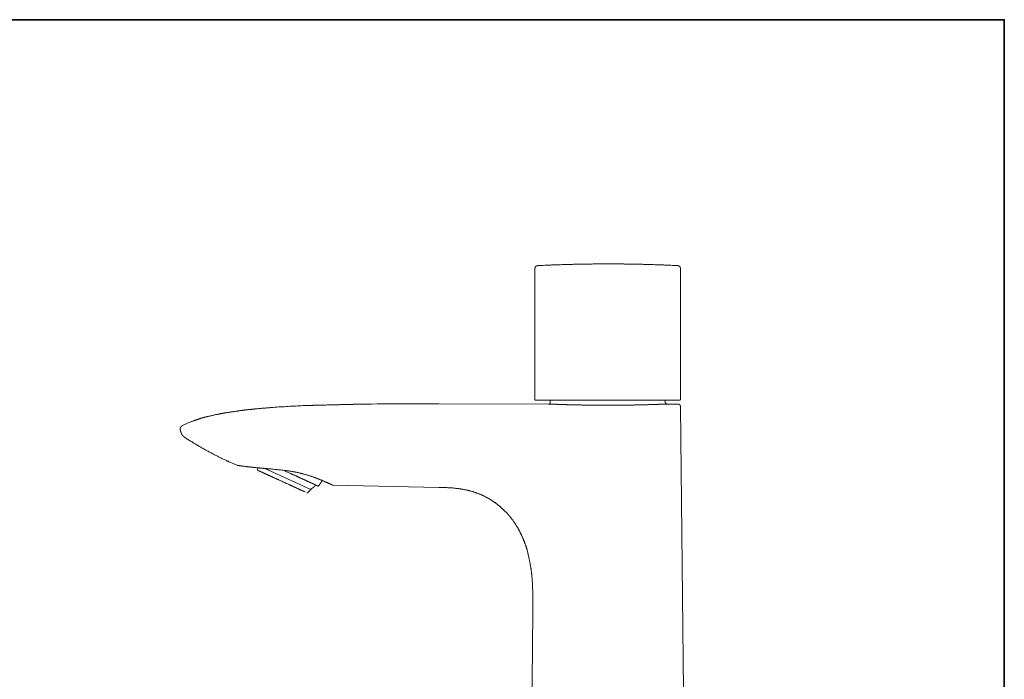
# Model space of a CAD drawing. Units: inches. Extents: x 6.9 to 89.9, y 222 to 281.2.
# Drawn here: x 48 to 89.9, y 250 to 278.1 of the extents above; entities that cross this region are included whole.
import ezdxf

# ---------------------------------------------------------------- set-up
doc = ezdxf.new("R2010")
doc.units = ezdxf.units.IN
doc.header["$MEASUREMENT"] = 0
doc.layers.add('图层 1', color=7, linetype='Continuous')

msp = doc.modelspace()

# ---------------------------------------------------------------- linework, layer by layer
at = {"layer": '图层 1', "lineweight": 35}
msp.add_lwpolyline([(89.916, 224.459), (7.086, 224.459), (7.086, 278.111), (89.916, 278.111), (89.916, 224.459)], dxfattribs=at)
at = {"layer": '图层 1', "lineweight": 9}
for points in [[(70.071, 267.645), (70.066, 267.645), (70.062, 267.645), (70.062, 267.641), (70.057, 267.641), (70.052, 267.641), (70.047, 267.641), (70.042, 267.641), (70.037, 267.641), (70.037, 267.636), (70.032, 267.636), (70.027, 267.636), (70.023, 267.636), (70.023, 267.631), (70.018, 267.631), (70.013, 267.631), (70.013, 267.626), (70.008, 267.626), (70.008, 267.621), (70.003, 267.621), (69.998, 267.621), (69.998, 267.616), (69.993, 267.616), (69.993, 267.611), (69.988, 267.611), (69.988, 267.606), (69.984, 267.606), (69.984, 267.602), (69.979, 267.602), (69.979, 267.597), (69.974, 267.597), (69.974, 267.592), (69.969, 267.587), (69.969, 267.582), (69.964, 267.582), (69.964, 267.577), (69.964, 267.572), (69.959, 267.567), (69.959, 267.562), (69.959, 267.558), (69.955, 267.558), (69.955, 267.553), (69.955, 267.548), (69.955, 267.543), (69.955, 267.538), (69.95, 267.538), (69.95, 267.533), (69.95, 267.529), (69.95, 267.524), (69.95, 267.519), (69.95, 267.514)], [(71.254, 267.694), (71.103, 267.689), (71.03, 267.684), (70.957, 267.684), (70.884, 267.679), (70.845, 267.679), (70.811, 267.679), (70.772, 267.674), (70.738, 267.674), (70.699, 267.674), (70.66, 267.674), (70.626, 267.67), (70.587, 267.67), (70.553, 267.67), (70.514, 267.665), (70.475, 267.665), (70.441, 267.665), (70.402, 267.66), (70.368, 267.66), (70.295, 267.655), (70.217, 267.65), (70.071, 267.645)], [(73.088, 267.719), (73.044, 267.719), (73.005, 267.719), (72.961, 267.719), (72.922, 267.719), (72.878, 267.719), (72.835, 267.719), (72.796, 267.719), (72.752, 267.719), (72.713, 267.719), (72.669, 267.719), (72.63, 267.719), (72.587, 267.719), (72.543, 267.719), (72.504, 267.719), (72.46, 267.719), (72.421, 267.719), (72.377, 267.713), (72.338, 267.713), (72.295, 267.713), (72.251, 267.713), (72.212, 267.713), (72.168, 267.713), (72.129, 267.713), (72.085, 267.713), (72.047, 267.713), (72.003, 267.709), (71.959, 267.709), (71.92, 267.709), (71.876, 267.709), (71.837, 267.709), (71.794, 267.709), (71.755, 267.704), (71.711, 267.704), (71.667, 267.704), (71.628, 267.704), (71.584, 267.704), (71.545, 267.699), (71.502, 267.699), (71.463, 267.699), (71.419, 267.699), (71.375, 267.694), (71.336, 267.694), (71.292, 267.694), (71.254, 267.694)], [(74.839, 267.694), (74.8, 267.694), (74.761, 267.694), (74.722, 267.694), (74.684, 267.699), (74.639, 267.699), (74.601, 267.699), (74.562, 267.699), (74.523, 267.704), (74.484, 267.704), (74.44, 267.704), (74.401, 267.704), (74.362, 267.704), (74.323, 267.709), (74.284, 267.709), (74.241, 267.709), (74.202, 267.709), (74.163, 267.709), (74.124, 267.709), (74.085, 267.709), (74.041, 267.713), (74.002, 267.713), (73.963, 267.713), (73.924, 267.713), (73.886, 267.713), (73.842, 267.713), (73.803, 267.713), (73.764, 267.713), (73.725, 267.719), (73.686, 267.719), (73.647, 267.719), (73.603, 267.719), (73.565, 267.719), (73.526, 267.719), (73.487, 267.719), (73.448, 267.719), (73.404, 267.719), (73.365, 267.719), (73.326, 267.719), (73.287, 267.719), (73.248, 267.719), (73.204, 267.719), (73.165, 267.719), (73.127, 267.719), (73.088, 267.719)], [(74.839, 267.694), (74.99, 267.689), (75.063, 267.684), (75.136, 267.684), (75.209, 267.679), (75.248, 267.679), (75.282, 267.679), (75.321, 267.674), (75.36, 267.674), (75.394, 267.674), (75.433, 267.674), (75.467, 267.67), (75.506, 267.67), (75.54, 267.67), (75.579, 267.665), (75.617, 267.665), (75.652, 267.665), (75.69, 267.66), (75.725, 267.66), (75.803, 267.655), (75.875, 267.65), (76.021, 267.645)], [(76.148, 267.514), (76.143, 267.519), (76.143, 267.524), (76.143, 267.529), (76.143, 267.533), (76.143, 267.538), (76.138, 267.538), (76.138, 267.543), (76.138, 267.548), (76.138, 267.553), (76.138, 267.558), (76.133, 267.558), (76.133, 267.562), (76.133, 267.567), (76.133, 267.572), (76.128, 267.572), (76.128, 267.577), (76.128, 267.582), (76.123, 267.582), (76.123, 267.587), (76.123, 267.592), (76.119, 267.592), (76.119, 267.597), (76.114, 267.597), (76.114, 267.602), (76.109, 267.602), (76.109, 267.606), (76.104, 267.606), (76.104, 267.611), (76.099, 267.611), (76.099, 267.616), (76.094, 267.616), (76.094, 267.621), (76.09, 267.621), (76.084, 267.626), (76.08, 267.626), (76.08, 267.631), (76.075, 267.631), (76.07, 267.631), (76.07, 267.636), (76.065, 267.636), (76.06, 267.636), (76.055, 267.636), (76.055, 267.641), (76.05, 267.641), (76.045, 267.641), (76.041, 267.641), (76.036, 267.641), (76.031, 267.645), (76.026, 267.645), (76.021, 267.645)], [(69.95, 267.514), (69.95, 261.956)], [(76.148, 261.956), (76.148, 267.514)], [(69.95, 261.956), (69.95, 261.951), (69.95, 261.946), (69.95, 261.941), (69.95, 261.936), (69.955, 261.936), (69.955, 261.932), (69.959, 261.932), (69.959, 261.926), (69.964, 261.926), (69.969, 261.926), (69.969, 261.922), (69.974, 261.922), (69.979, 261.922)], [(76.114, 261.922), (76.109, 261.922), (76.104, 261.922), (76.099, 261.922), (76.094, 261.922), (76.09, 261.922), (76.084, 261.922), (76.08, 261.922), (76.075, 261.922), (76.07, 261.922), (76.06, 261.922), (76.055, 261.922), (76.045, 261.922), (76.041, 261.922), (76.031, 261.922), (76.021, 261.922), (76.012, 261.922), (76.002, 261.922), (75.992, 261.922), (75.982, 261.922), (75.968, 261.922), (75.958, 261.922), (75.948, 261.922), (75.934, 261.922), (75.919, 261.922), (75.91, 261.922), (75.895, 261.922), (75.88, 261.922), (75.866, 261.922), (75.851, 261.922), (75.837, 261.922), (75.817, 261.922), (75.803, 261.922), (75.788, 261.922), (75.768, 261.922), (75.754, 261.922), (75.734, 261.922), (75.715, 261.922), (75.695, 261.922), (75.676, 261.922), (75.657, 261.922), (75.637, 261.922), (75.617, 261.922), (75.598, 261.922), (75.579, 261.922), (75.554, 261.922), (75.535, 261.922), (75.51, 261.922), (75.486, 261.922), (75.467, 261.922), (75.442, 261.922), (75.418, 261.922), (75.394, 261.922), (75.369, 261.922), (75.345, 261.922), (75.321, 261.922), (75.297, 261.922), (75.267, 261.922), (75.243, 261.922), (75.218, 261.922), (75.189, 261.922), (75.165, 261.922), (75.136, 261.922), (75.107, 261.922), (75.077, 261.922), (75.053, 261.922), (75.024, 261.922), (74.995, 261.922), (74.966, 261.922), (74.936, 261.922), (74.902, 261.922), (74.873, 261.922), (74.844, 261.922), (74.815, 261.922), (74.781, 261.922), (74.752, 261.922), (74.717, 261.922), (74.688, 261.922), (74.654, 261.922), (74.625, 261.922), (74.591, 261.922), (74.557, 261.922), (74.528, 261.922), (74.494, 261.922), (74.46, 261.922), (74.426, 261.922), (74.391, 261.922), (74.358, 261.922), (74.323, 261.922), (74.289, 261.922), (74.255, 261.922), (74.221, 261.922), (74.187, 261.922), (74.153, 261.922), (74.114, 261.922), (74.08, 261.922), (74.046, 261.922), (74.007, 261.922), (73.973, 261.922), (73.939, 261.922), (73.9, 261.922), (73.866, 261.922), (73.793, 261.922), (73.72, 261.922), (73.647, 261.922), (73.569, 261.922), (73.496, 261.922), (73.423, 261.922), (73.345, 261.922), (73.273, 261.922), (73.2, 261.922), (73.049, 261.922), (72.898, 261.922), (72.82, 261.922), (72.747, 261.922), (72.669, 261.922), (72.596, 261.922), (72.523, 261.922), (72.45, 261.922), (72.372, 261.922), (72.299, 261.922), (72.226, 261.922), (72.192, 261.922), (72.159, 261.922), (72.119, 261.922), (72.085, 261.922), (72.047, 261.922), (72.012, 261.922), (71.979, 261.922), (71.944, 261.922), (71.905, 261.922), (71.871, 261.922), (71.837, 261.922), (71.803, 261.922), (71.769, 261.922), (71.735, 261.922), (71.701, 261.922), (71.667, 261.922), (71.633, 261.922), (71.599, 261.922), (71.565, 261.922), (71.536, 261.922), (71.502, 261.922), (71.468, 261.922), (71.438, 261.922), (71.404, 261.922), (71.375, 261.922), (71.341, 261.922), (71.312, 261.922), (71.278, 261.922), (71.249, 261.922), (71.219, 261.922), (71.19, 261.922), (71.161, 261.922), (71.127, 261.922), (71.098, 261.922), (71.074, 261.922), (71.044, 261.922), (71.015, 261.922), (70.986, 261.922), (70.957, 261.922), (70.932, 261.922), (70.903, 261.922), (70.879, 261.922), (70.85, 261.922), (70.825, 261.922), (70.796, 261.922), (70.772, 261.922), (70.748, 261.922), (70.723, 261.922), (70.699, 261.922), (70.674, 261.922), (70.65, 261.922), (70.626, 261.922), (70.606, 261.922), (70.582, 261.922), (70.558, 261.922), (70.538, 261.922), (70.519, 261.922), (70.495, 261.922), (70.475, 261.922), (70.455, 261.922), (70.436, 261.922), (70.417, 261.922), (70.397, 261.922), (70.378, 261.922), (70.358, 261.922), (70.344, 261.922), (70.324, 261.922), (70.305, 261.922), (70.29, 261.922), (70.276, 261.922), (70.256, 261.922), (70.241, 261.922), (70.227, 261.922), (70.212, 261.922), (70.198, 261.922), (70.183, 261.922), (70.173, 261.922), (70.159, 261.922), (70.144, 261.922), (70.135, 261.922), (70.125, 261.922), (70.11, 261.922), (70.1, 261.922), (70.091, 261.922), (70.081, 261.922), (70.071, 261.922), (70.066, 261.922), (70.062, 261.922), (70.057, 261.922), (70.052, 261.922), (70.047, 261.922), (70.042, 261.922), (70.037, 261.922), (70.032, 261.922), (70.027, 261.922), (70.023, 261.922), (70.018, 261.922), (70.013, 261.922), (70.008, 261.922), (70.003, 261.922), (69.998, 261.922), (69.993, 261.922), (69.988, 261.922), (69.984, 261.922), (69.979, 261.922)], [(70.601, 261.839), (70.601, 261.834), (70.601, 261.829), (70.601, 261.824), (70.597, 261.824), (70.597, 261.82), (70.597, 261.815), (70.597, 261.81), (70.597, 261.805), (70.592, 261.805), (70.592, 261.8), (70.587, 261.795), (70.587, 261.79), (70.582, 261.79), (70.582, 261.786), (70.577, 261.786), (70.577, 261.781), (70.572, 261.781), (70.572, 261.776), (70.568, 261.776)], [(70.601, 261.922), (70.601, 261.839)], [(75.491, 261.839), (75.491, 261.922)], [(75.491, 261.839), (75.491, 261.834), (75.496, 261.829), (75.496, 261.824), (75.496, 261.82), (75.496, 261.815), (75.496, 261.81), (75.501, 261.81), (75.501, 261.805), (75.501, 261.8), (75.506, 261.8), (75.506, 261.795), (75.51, 261.79), (75.51, 261.786), (75.515, 261.786), (75.515, 261.781), (75.52, 261.781), (75.52, 261.776), (75.525, 261.776), (75.53, 261.771), (75.535, 261.771), (75.535, 261.766), (75.54, 261.766), (75.545, 261.766), (75.55, 261.761), (75.554, 261.761), (75.559, 261.761), (75.564, 261.761), (75.569, 261.761), (75.569, 261.756), (75.574, 261.756), (75.579, 261.756)], [(76.114, 261.922), (76.119, 261.922), (76.123, 261.922), (76.123, 261.926), (76.128, 261.926), (76.133, 261.926), (76.133, 261.932), (76.138, 261.932), (76.138, 261.936), (76.143, 261.936), (76.143, 261.941), (76.143, 261.946), (76.143, 261.951), (76.148, 261.951), (76.148, 261.956)], [(57.111, 261.43), (57.057, 261.425), (57.028, 261.42), (56.999, 261.416), (56.969, 261.411), (56.94, 261.406), (56.911, 261.401), (56.882, 261.396), (56.853, 261.391), (56.823, 261.386), (56.809, 261.386), (56.794, 261.381), (56.78, 261.381), (56.765, 261.377), (56.751, 261.377), (56.736, 261.372), (56.721, 261.372), (56.707, 261.367), (56.692, 261.362), (56.673, 261.362), (56.658, 261.357), (56.644, 261.357), (56.629, 261.353), (56.614, 261.353), (56.599, 261.348), (56.585, 261.348), (56.57, 261.343), (56.551, 261.338), (56.536, 261.338), (56.522, 261.333), (56.507, 261.328), (56.493, 261.328), (56.473, 261.323), (56.458, 261.323), (56.429, 261.313), (56.395, 261.308), (56.366, 261.304), (56.332, 261.294), (56.303, 261.289), (56.269, 261.284), (56.24, 261.274), (56.206, 261.269), (56.176, 261.26), (56.142, 261.255), (56.113, 261.245), (56.079, 261.24), (56.05, 261.23), (56.021, 261.226), (56.001, 261.221), (55.987, 261.216), (55.972, 261.211), (55.957, 261.206), (55.943, 261.206), (55.923, 261.201), (55.909, 261.196), (55.894, 261.192), (55.88, 261.187), (55.865, 261.182), (55.85, 261.182), (55.831, 261.177), (55.816, 261.172), (55.802, 261.167), (55.787, 261.163), (55.772, 261.158), (55.758, 261.153), (55.743, 261.148), (55.729, 261.143), (55.714, 261.138), (55.699, 261.133), (55.685, 261.128), (55.67, 261.123), (55.656, 261.119), (55.641, 261.114), (55.627, 261.109), (55.612, 261.104), (55.597, 261.099), (55.583, 261.094), (55.568, 261.09), (55.554, 261.085), (55.539, 261.08), (55.525, 261.075), (55.51, 261.07), (55.495, 261.065), (55.481, 261.06), (55.466, 261.056), (55.451, 261.051), (55.442, 261.046), (55.427, 261.041), (55.398, 261.031), (55.369, 261.016), (55.344, 261.007), (55.315, 260.997), (55.286, 260.987), (55.262, 260.973), (55.203, 260.953)], [(57.111, 261.43), (57.135, 261.435), (57.154, 261.44), (57.178, 261.44), (57.198, 261.445), (57.242, 261.45), (57.286, 261.459), (57.305, 261.459), (57.329, 261.464), (57.349, 261.469), (57.368, 261.469), (57.393, 261.474), (57.412, 261.479), (57.422, 261.479), (57.436, 261.479), (57.446, 261.484), (57.456, 261.484), (57.466, 261.484), (57.48, 261.484), (57.49, 261.488), (57.5, 261.488), (57.509, 261.488), (57.519, 261.494), (57.534, 261.494), (57.543, 261.494), (57.553, 261.494), (57.563, 261.498), (57.573, 261.498), (57.587, 261.498), (57.597, 261.498), (57.606, 261.503), (57.616, 261.503), (57.631, 261.503), (57.641, 261.503), (57.651, 261.508), (57.67, 261.508), (57.694, 261.513), (57.714, 261.513), (57.738, 261.513), (57.758, 261.518), (57.801, 261.523)], [(60.331, 261.698), (60.171, 261.688), (60.088, 261.688), (60.01, 261.683), (59.927, 261.678), (59.85, 261.674), (59.772, 261.669), (59.689, 261.669), (59.611, 261.664), (59.528, 261.659), (59.45, 261.654), (59.368, 261.649), (59.29, 261.644), (59.212, 261.639), (59.13, 261.635), (59.052, 261.63), (58.969, 261.625), (58.891, 261.62), (58.813, 261.61), (58.769, 261.61), (58.73, 261.605), (58.692, 261.605), (58.653, 261.601), (58.614, 261.596), (58.575, 261.596), (58.536, 261.591), (58.492, 261.586), (58.453, 261.586), (58.415, 261.581), (58.375, 261.576), (58.336, 261.576), (58.298, 261.571), (58.259, 261.566), (58.22, 261.561), (58.181, 261.561), (58.142, 261.557), (58.098, 261.552), (58.079, 261.552), (58.059, 261.547), (58.04, 261.547), (58.02, 261.542), (58.001, 261.542), (57.986, 261.542), (57.967, 261.537), (57.947, 261.537), (57.928, 261.532), (57.909, 261.532), (57.899, 261.532), (57.889, 261.532), (57.874, 261.528), (57.855, 261.528), (57.835, 261.523), (57.801, 261.523)], [(60.331, 261.698), (60.336, 261.698), (60.341, 261.698), (60.346, 261.698), (60.351, 261.698), (60.355, 261.698), (60.36, 261.698), (60.37, 261.698), (60.375, 261.698), (60.385, 261.698), (60.39, 261.698), (60.399, 261.698), (60.409, 261.698), (60.419, 261.698), (60.428, 261.698), (60.438, 261.698), (60.448, 261.698), (60.458, 261.698), (60.472, 261.698), (60.482, 261.698), (60.496, 261.698), (60.506, 261.698), (60.521, 261.703), (60.531, 261.703), (60.545, 261.703), (60.56, 261.703), (60.574, 261.703), (60.589, 261.703), (60.604, 261.703), (60.618, 261.703), (60.633, 261.703), (60.648, 261.703), (60.662, 261.703), (60.682, 261.703), (60.696, 261.703), (60.711, 261.708), (60.73, 261.708), (60.745, 261.708), (60.764, 261.708), (60.779, 261.708), (60.798, 261.708), (60.818, 261.708), (60.832, 261.708), (60.852, 261.708), (60.871, 261.708), (60.891, 261.708), (60.91, 261.712), (60.925, 261.712), (60.944, 261.712), (60.964, 261.712), (60.983, 261.712), (61.003, 261.712), (61.022, 261.712), (61.061, 261.712), (61.105, 261.717), (61.144, 261.717), (61.182, 261.717), (61.227, 261.717), (61.265, 261.722), (61.431, 261.722), (61.47, 261.727), (61.514, 261.727), (61.552, 261.727), (61.591, 261.727), (61.63, 261.727), (61.669, 261.732), (61.689, 261.732), (61.708, 261.732), (61.727, 261.732), (61.747, 261.732), (61.767, 261.732), (61.786, 261.732), (61.805, 261.732), (61.825, 261.737), (61.844, 261.737), (61.859, 261.737), (61.878, 261.737), (61.898, 261.737), (61.912, 261.737), (61.932, 261.737), (61.947, 261.737), (61.966, 261.737), (61.98, 261.737), (62, 261.737), (62.014, 261.742), (62.029, 261.742), (62.044, 261.742), (62.063, 261.742), (62.078, 261.742), (62.093, 261.742), (62.107, 261.742), (62.122, 261.742), (62.136, 261.742), (62.151, 261.742), (62.16, 261.742), (62.175, 261.742), (62.19, 261.742), (62.204, 261.742), (62.214, 261.746), (62.229, 261.746), (62.243, 261.746), (62.253, 261.746), (62.267, 261.746), (62.277, 261.746), (62.287, 261.746), (62.301, 261.746), (62.311, 261.746), (62.321, 261.746), (62.336, 261.746), (62.345, 261.746), (62.355, 261.746), (62.365, 261.746), (62.375, 261.746), (62.384, 261.746), (62.394, 261.746), (62.404, 261.746), (62.414, 261.751), (62.423, 261.751), (62.433, 261.751), (62.443, 261.751), (62.453, 261.751), (62.462, 261.751), (62.467, 261.751), (62.477, 261.751), (62.486, 261.751), (62.496, 261.751), (62.501, 261.751), (62.511, 261.751), (62.516, 261.751), (62.525, 261.751), (62.53, 261.751), (62.54, 261.751), (62.545, 261.751), (62.554, 261.751), (62.559, 261.751), (62.569, 261.751), (62.574, 261.751), (62.579, 261.751), (62.589, 261.751), (62.593, 261.751), (62.603, 261.751), (62.618, 261.751), (62.628, 261.751), (62.642, 261.751), (62.652, 261.751), (62.662, 261.756), (62.671, 261.756), (62.681, 261.756), (62.691, 261.756), (62.701, 261.756), (62.71, 261.756), (62.715, 261.756), (62.725, 261.756), (62.735, 261.756), (62.739, 261.756), (62.749, 261.756), (62.759, 261.756), (62.774, 261.756), (62.788, 261.756), (62.817, 261.756), (62.876, 261.756), (62.998, 261.756), (63.236, 261.761), (63.474, 261.761), (63.712, 261.761), (63.951, 261.766), (64.189, 261.766), (64.428, 261.766), (64.666, 261.766), (64.904, 261.766), (65.148, 261.766), (65.386, 261.766), (65.863, 261.766)], [(70.529, 261.756), (65.863, 261.766)], [(75.574, 261.756), (75.569, 261.756), (75.564, 261.756), (75.559, 261.756), (75.554, 261.756), (75.55, 261.756), (75.545, 261.756), (75.54, 261.756), (75.535, 261.756), (75.53, 261.756), (75.525, 261.756), (75.52, 261.756), (75.515, 261.756), (75.506, 261.756), (75.501, 261.756), (75.491, 261.756), (75.482, 261.756), (75.476, 261.756), (75.467, 261.756), (75.457, 261.751), (75.447, 261.751), (75.437, 261.751), (75.428, 261.751), (75.418, 261.751), (75.403, 261.751), (75.394, 261.751), (75.384, 261.751), (75.369, 261.751), (75.36, 261.751), (75.345, 261.751), (75.33, 261.746), (75.316, 261.746), (75.306, 261.746), (75.292, 261.746), (75.277, 261.746), (75.262, 261.746), (75.248, 261.746), (75.228, 261.746), (75.214, 261.746), (75.199, 261.742), (75.18, 261.742), (75.165, 261.742), (75.15, 261.742), (75.131, 261.742), (75.112, 261.742), (75.097, 261.742), (75.077, 261.742), (75.058, 261.737), (75.038, 261.737), (75.019, 261.737), (75, 261.737), (74.98, 261.737), (74.961, 261.737), (74.942, 261.737), (74.917, 261.732), (74.897, 261.732), (74.878, 261.732), (74.854, 261.732), (74.834, 261.732), (74.81, 261.732), (74.79, 261.732), (74.766, 261.727), (74.742, 261.727), (74.722, 261.727), (74.698, 261.727), (74.674, 261.727), (74.649, 261.727), (74.625, 261.727), (74.601, 261.727), (74.576, 261.722), (74.552, 261.722), (74.528, 261.722), (74.503, 261.722), (74.474, 261.722), (74.45, 261.722), (74.426, 261.722), (74.396, 261.722), (74.372, 261.717), (74.348, 261.717), (74.319, 261.717), (74.294, 261.717), (74.265, 261.717), (74.236, 261.717), (74.211, 261.717), (74.182, 261.717), (74.153, 261.712), (74.129, 261.712), (74.1, 261.712), (74.07, 261.712), (74.041, 261.712), (74.012, 261.712), (73.983, 261.712), (73.958, 261.712), (73.929, 261.712), (73.9, 261.712), (73.871, 261.712), (73.842, 261.708), (73.808, 261.708), (73.779, 261.708), (73.749, 261.708), (73.72, 261.708), (73.662, 261.708), (73.599, 261.708), (73.54, 261.708), (73.477, 261.708), (73.418, 261.708), (73.355, 261.708), (73.297, 261.703), (73.233, 261.703), (73.17, 261.703), (73.049, 261.703), (72.922, 261.703), (72.859, 261.703), (72.801, 261.703), (72.737, 261.708), (72.674, 261.708), (72.616, 261.708), (72.553, 261.708), (72.494, 261.708), (72.431, 261.708), (72.372, 261.708), (72.343, 261.708), (72.314, 261.708), (72.285, 261.708), (72.256, 261.708), (72.226, 261.712), (72.197, 261.712), (72.168, 261.712), (72.139, 261.712), (72.11, 261.712), (72.081, 261.712), (72.051, 261.712), (72.022, 261.712), (71.993, 261.712), (71.969, 261.712), (71.939, 261.712), (71.91, 261.717), (71.881, 261.717), (71.857, 261.717), (71.828, 261.717), (71.803, 261.717), (71.774, 261.717), (71.749, 261.717), (71.721, 261.717), (71.696, 261.722), (71.667, 261.722), (71.643, 261.722), (71.618, 261.722), (71.594, 261.722), (71.565, 261.722), (71.541, 261.722), (71.516, 261.722), (71.492, 261.727), (71.468, 261.727), (71.443, 261.727), (71.419, 261.727), (71.395, 261.727), (71.375, 261.727), (71.351, 261.727), (71.327, 261.727), (71.302, 261.732), (71.283, 261.732), (71.258, 261.732), (71.239, 261.732), (71.215, 261.732), (71.195, 261.732), (71.176, 261.732), (71.151, 261.737), (71.132, 261.737), (71.112, 261.737), (71.093, 261.737), (71.074, 261.737), (71.054, 261.737), (71.034, 261.737), (71.015, 261.742), (71, 261.742), (70.981, 261.742), (70.961, 261.742), (70.947, 261.742), (70.928, 261.742), (70.913, 261.742), (70.893, 261.742), (70.879, 261.746), (70.864, 261.746), (70.85, 261.746), (70.83, 261.746), (70.816, 261.746), (70.801, 261.746), (70.791, 261.746), (70.777, 261.746), (70.762, 261.746), (70.748, 261.751), (70.738, 261.751), (70.723, 261.751), (70.714, 261.751), (70.699, 261.751), (70.689, 261.751), (70.679, 261.751), (70.665, 261.751), (70.655, 261.751), (70.645, 261.751), (70.636, 261.751), (70.626, 261.756), (70.616, 261.756), (70.611, 261.756), (70.601, 261.756), (70.592, 261.756), (70.587, 261.756), (70.582, 261.756), (70.577, 261.756), (70.572, 261.756), (70.568, 261.756), (70.563, 261.756), (70.558, 261.756), (70.553, 261.756), (70.548, 261.756), (70.543, 261.756), (70.538, 261.756), (70.534, 261.756), (70.529, 261.756)], [(76.021, 261.756), (75.574, 261.756)], [(76.148, 261.63), (76.148, 261.635), (76.148, 261.639), (76.148, 261.644), (76.148, 261.649), (76.148, 261.654), (76.148, 261.659), (76.143, 261.664), (76.143, 261.669), (76.143, 261.674), (76.138, 261.678), (76.138, 261.683), (76.138, 261.688), (76.133, 261.688), (76.133, 261.693), (76.128, 261.698), (76.128, 261.703), (76.123, 261.703), (76.123, 261.708), (76.119, 261.712), (76.114, 261.717), (76.114, 261.722), (76.109, 261.722), (76.104, 261.727), (76.099, 261.732), (76.094, 261.732), (76.094, 261.737), (76.09, 261.737), (76.084, 261.742), (76.08, 261.742), (76.08, 261.746), (76.075, 261.746), (76.07, 261.746), (76.07, 261.751), (76.065, 261.751), (76.06, 261.751), (76.055, 261.751), (76.055, 261.756), (76.05, 261.756), (76.045, 261.756), (76.041, 261.756), (76.036, 261.756), (76.031, 261.756), (76.026, 261.756), (76.021, 261.756), (76.017, 261.756), (76.012, 261.756)], [(76.308, 245.505), (76.148, 261.63)], [(54.926, 260.822), (55.203, 260.953)], [(54.863, 260.7), (54.863, 260.705), (54.863, 260.71), (54.863, 260.714), (54.863, 260.72), (54.863, 260.724), (54.863, 260.729), (54.863, 260.734), (54.863, 260.739), (54.867, 260.739), (54.867, 260.744), (54.867, 260.749), (54.867, 260.754), (54.872, 260.754), (54.872, 260.759), (54.872, 260.763), (54.877, 260.763), (54.877, 260.768), (54.877, 260.773), (54.882, 260.773), (54.882, 260.778), (54.882, 260.783), (54.887, 260.783), (54.887, 260.788), (54.892, 260.788), (54.892, 260.793), (54.897, 260.793), (54.897, 260.798), (54.902, 260.798), (54.902, 260.802), (54.907, 260.802), (54.907, 260.807), (54.911, 260.807), (54.911, 260.812), (54.916, 260.812), (54.916, 260.817), (54.921, 260.817), (54.926, 260.817), (54.926, 260.822)], [(54.863, 260.7), (54.863, 260.695), (54.863, 260.69), (54.863, 260.685), (54.863, 260.681), (54.863, 260.676), (54.863, 260.671), (54.863, 260.666), (54.863, 260.661), (54.867, 260.656), (54.867, 260.651), (54.867, 260.646), (54.867, 260.642), (54.867, 260.637), (54.867, 260.632), (54.872, 260.627), (54.872, 260.622), (54.872, 260.617), (54.872, 260.612), (54.872, 260.608), (54.877, 260.608), (54.877, 260.603), (54.877, 260.598), (54.877, 260.593), (54.882, 260.588), (54.882, 260.583), (54.882, 260.579), (54.882, 260.574), (54.887, 260.569), (54.887, 260.564), (54.887, 260.559), (54.892, 260.559), (54.892, 260.554), (54.892, 260.549), (54.892, 260.544), (54.897, 260.544), (54.897, 260.539), (54.897, 260.535), (54.902, 260.535), (54.902, 260.53), (54.902, 260.525), (54.907, 260.52), (54.907, 260.515), (54.907, 260.51), (54.911, 260.51), (54.911, 260.505), (54.911, 260.501), (54.916, 260.501), (54.916, 260.496), (54.916, 260.491), (54.921, 260.491), (54.921, 260.486), (54.926, 260.481), (54.926, 260.476), (54.931, 260.472), (54.931, 260.466), (54.936, 260.466), (54.936, 260.462), (54.941, 260.457), (54.946, 260.452), (54.946, 260.447), (54.95, 260.442), (54.95, 260.437), (54.955, 260.437), (54.955, 260.432), (54.96, 260.432), (54.96, 260.428), (54.96, 260.423), (54.965, 260.423), (54.965, 260.418), (54.97, 260.418), (54.97, 260.413), (54.975, 260.408), (54.98, 260.403), (54.984, 260.398), (54.989, 260.393), (54.989, 260.389), (54.994, 260.389), (54.994, 260.384), (54.999, 260.384), (54.999, 260.379), (55.004, 260.379), (55.004, 260.374), (55.009, 260.374), (55.014, 260.369), (55.019, 260.364), (55.023, 260.359), (55.028, 260.355), (55.033, 260.349), (55.038, 260.349), (55.038, 260.345), (55.043, 260.345), (55.043, 260.34), (55.048, 260.34), (55.052, 260.335), (55.057, 260.33), (55.062, 260.325), (55.067, 260.325), (55.072, 260.321), (55.077, 260.316), (55.082, 260.316), (55.082, 260.311), (55.091, 260.311)], [(55.091, 260.311), (55.126, 260.286), (55.16, 260.267), (55.194, 260.243), (55.228, 260.223), (55.262, 260.204), (55.296, 260.179), (55.33, 260.16), (55.364, 260.141), (55.398, 260.116), (55.432, 260.097), (55.466, 260.077), (55.5, 260.058), (55.534, 260.038), (55.568, 260.014), (55.602, 259.994), (55.636, 259.975), (55.67, 259.956), (55.704, 259.936), (55.739, 259.916), (55.772, 259.897), (55.807, 259.878), (55.841, 259.858), (55.875, 259.839), (55.909, 259.819), (55.943, 259.8), (55.977, 259.785), (56.011, 259.766), (56.045, 259.746), (56.079, 259.727), (56.113, 259.707), (56.147, 259.693), (56.181, 259.673), (56.215, 259.654), (56.249, 259.634), (56.283, 259.62), (56.317, 259.6), (56.352, 259.586), (56.386, 259.566), (56.42, 259.547), (56.454, 259.532), (56.488, 259.512), (56.522, 259.498), (56.556, 259.479), (56.59, 259.464), (56.624, 259.444), (56.658, 259.43), (56.692, 259.415), (56.726, 259.396), (56.76, 259.381), (56.794, 259.367), (56.828, 259.347), (56.862, 259.332), (56.896, 259.318), (56.935, 259.303), (56.969, 259.289), (57.003, 259.269), (57.038, 259.254), (57.072, 259.24), (57.106, 259.225), (57.14, 259.211), (57.174, 259.196), (57.213, 259.182), (57.247, 259.167), (57.281, 259.152)], [(57.281, 259.152), (57.286, 259.152), (57.291, 259.152), (57.296, 259.147), (57.3, 259.147), (57.305, 259.147), (57.31, 259.147), (57.315, 259.147), (57.32, 259.143), (57.324, 259.143), (57.334, 259.143), (57.339, 259.143), (57.344, 259.143), (57.349, 259.138), (57.359, 259.138), (57.363, 259.138), (57.373, 259.138), (57.383, 259.133), (57.388, 259.133), (57.398, 259.133), (57.407, 259.133), (57.417, 259.128), (57.426, 259.128), (57.436, 259.128), (57.446, 259.128), (57.456, 259.123), (57.466, 259.123), (57.475, 259.123), (57.485, 259.118), (57.5, 259.118), (57.509, 259.118), (57.524, 259.114), (57.534, 259.114), (57.548, 259.114), (57.558, 259.109), (57.573, 259.109), (57.587, 259.109), (57.602, 259.104), (57.612, 259.104), (57.626, 259.099), (57.641, 259.099), (57.655, 259.099), (57.67, 259.094), (57.689, 259.094), (57.704, 259.089), (57.719, 259.089), (57.733, 259.089), (57.753, 259.084), (57.767, 259.084), (57.787, 259.079), (57.801, 259.079), (57.821, 259.079), (57.835, 259.074), (57.855, 259.074), (57.874, 259.07), (57.889, 259.07), (57.909, 259.07), (57.928, 259.065), (57.947, 259.065), (57.967, 259.06), (57.981, 259.06), (58.001, 259.055), (58.02, 259.055), (58.045, 259.055), (58.064, 259.05), (58.083, 259.05), (58.103, 259.045), (58.122, 259.045), (58.142, 259.04), (58.166, 259.04), (58.186, 259.04), (58.21, 259.036), (58.229, 259.036), (58.249, 259.031), (58.273, 259.031), (58.293, 259.026), (58.317, 259.026), (58.336, 259.026), (58.361, 259.021), (58.385, 259.021), (58.405, 259.016), (58.429, 259.016), (58.453, 259.016), (58.473, 259.011), (58.497, 259.011), (58.521, 259.006), (58.546, 259.006), (58.565, 259.002), (58.589, 259.002), (58.614, 259.002), (58.638, 258.997), (58.662, 258.997), (58.687, 258.992), (58.711, 258.992), (58.735, 258.992), (58.76, 258.987), (58.784, 258.987), (58.808, 258.982), (58.833, 258.982), (58.882, 258.977), (58.93, 258.972), (58.979, 258.967), (59.032, 258.963), (59.081, 258.958), (59.13, 258.953), (59.178, 258.948), (59.232, 258.943), (59.28, 258.933), (59.305, 258.933), (59.329, 258.929), (59.353, 258.929), (59.383, 258.924), (59.407, 258.919), (59.431, 258.914), (59.456, 258.914), (59.48, 258.909), (59.504, 258.904), (59.533, 258.899), (59.558, 258.894), (59.582, 258.894), (59.606, 258.889), (59.63, 258.885), (59.655, 258.88), (59.684, 258.875), (59.709, 258.87), (59.733, 258.865), (59.757, 258.861), (59.782, 258.856), (59.806, 258.851), (59.83, 258.846), (59.854, 258.841), (59.879, 258.836), (59.903, 258.831), (59.927, 258.822), (59.952, 258.816), (59.971, 258.812), (59.995, 258.807), (60.02, 258.802), (60.044, 258.797), (60.069, 258.787), (60.088, 258.783), (60.112, 258.778), (60.137, 258.768), (60.161, 258.763), (60.18, 258.758), (60.205, 258.748), (60.229, 258.744), (60.249, 258.739), (60.273, 258.729), (60.292, 258.724), (60.316, 258.719), (60.336, 258.709), (60.36, 258.705), (60.38, 258.695), (60.404, 258.69), (60.424, 258.681), (60.443, 258.675), (60.463, 258.671), (60.487, 258.661), (60.506, 258.656), (60.526, 258.646), (60.545, 258.641), (60.565, 258.632), (60.584, 258.627), (60.604, 258.617), (60.623, 258.612), (60.643, 258.603), (60.662, 258.597), (60.682, 258.593), (60.696, 258.583), (60.716, 258.578), (60.735, 258.568), (60.75, 258.564), (60.769, 258.554), (60.789, 258.549), (60.803, 258.539), (60.823, 258.534), (60.837, 258.529), (60.852, 258.52), (60.871, 258.515), (60.886, 258.51), (60.901, 258.5), (60.915, 258.496), (60.934, 258.486), (60.949, 258.481), (60.964, 258.476), (60.978, 258.471), (60.988, 258.461), (61.003, 258.456), (61.017, 258.451), (61.032, 258.447), (61.046, 258.437), (61.056, 258.432), (61.071, 258.427), (61.085, 258.422), (61.095, 258.418), (61.109, 258.413), (61.119, 258.408), (61.129, 258.403), (61.144, 258.398), (61.154, 258.393), (61.163, 258.388), (61.173, 258.383), (61.187, 258.378), (61.197, 258.374), (61.207, 258.369), (61.217, 258.364), (61.221, 258.359), (61.231, 258.359), (61.241, 258.354), (61.251, 258.349), (61.261, 258.345), (61.265, 258.345), (61.275, 258.34), (61.28, 258.335), (61.29, 258.335), (61.294, 258.33), (61.299, 258.325), (61.309, 258.325), (61.314, 258.32), (61.319, 258.32), (61.324, 258.315), (61.329, 258.315), (61.333, 258.315), (61.338, 258.31), (61.343, 258.31), (61.348, 258.31), (61.353, 258.306), (61.358, 258.306), (61.363, 258.301), (61.367, 258.301), (61.372, 258.301)], [(58.156, 259.04), (58.152, 258.948)], [(58.152, 258.948), (58.152, 258.943), (58.152, 258.938), (58.156, 258.938), (58.156, 258.933), (58.161, 258.933)], [(58.161, 258.933), (58.166, 258.933), (58.166, 258.929), (58.171, 258.929), (58.176, 258.929), (58.176, 258.924), (58.181, 258.924), (58.186, 258.924), (58.186, 258.919), (58.191, 258.919), (58.195, 258.919), (58.2, 258.914), (58.205, 258.914), (58.21, 258.914), (58.21, 258.909), (58.215, 258.909), (58.22, 258.904), (58.225, 258.904), (58.229, 258.904), (58.229, 258.899), (58.234, 258.899), (58.239, 258.899), (58.244, 258.894), (58.249, 258.894), (58.254, 258.889), (58.259, 258.889), (58.264, 258.885), (58.268, 258.885), (58.273, 258.88), (58.278, 258.88), (58.283, 258.88), (58.288, 258.875), (58.293, 258.875), (58.298, 258.87), (58.307, 258.865), (58.312, 258.865), (58.317, 258.861), (58.322, 258.861), (58.327, 258.856), (58.336, 258.856), (58.341, 258.851), (58.346, 258.851), (58.356, 258.846), (58.361, 258.841), (58.366, 258.841), (58.375, 258.836), (58.38, 258.831), (58.385, 258.831), (58.395, 258.826), (58.4, 258.822), (58.409, 258.822), (58.415, 258.816), (58.424, 258.812), (58.429, 258.812), (58.439, 258.807), (58.448, 258.802), (58.453, 258.802), (58.463, 258.797), (58.468, 258.792), (58.478, 258.787), (58.487, 258.787), (58.492, 258.783), (58.502, 258.778), (58.512, 258.773), (58.521, 258.768), (58.526, 258.768), (58.536, 258.763), (58.546, 258.758), (58.555, 258.753), (58.56, 258.748), (58.57, 258.748), (58.58, 258.744), (58.589, 258.739), (58.599, 258.734), (58.609, 258.729), (58.619, 258.724), (58.628, 258.719), (58.633, 258.714), (58.643, 258.714), (58.653, 258.709), (58.662, 258.705), (58.672, 258.7), (58.682, 258.695), (58.692, 258.69), (58.701, 258.685), (58.711, 258.681), (58.721, 258.675), (58.735, 258.671), (58.745, 258.666), (58.755, 258.661), (58.765, 258.656), (58.775, 258.656), (58.784, 258.651), (58.794, 258.646), (58.804, 258.641), (58.813, 258.636), (58.828, 258.632), (58.838, 258.627), (58.847, 258.622), (58.857, 258.617), (58.867, 258.612), (58.877, 258.607), (58.891, 258.603), (58.91, 258.593), (58.935, 258.583), (58.955, 258.573), (58.979, 258.564), (58.998, 258.549), (59.022, 258.539), (59.042, 258.529), (59.066, 258.52), (59.086, 258.51), (59.134, 258.491), (59.178, 258.471), (59.222, 258.451), (59.266, 258.427), (59.29, 258.418), (59.31, 258.408), (59.334, 258.398), (59.358, 258.388), (59.378, 258.378), (59.402, 258.369), (59.421, 258.359), (59.446, 258.349), (59.465, 258.34), (59.49, 258.33), (59.509, 258.32), (59.519, 258.315), (59.528, 258.31), (59.543, 258.306), (59.553, 258.301), (59.562, 258.296), (59.572, 258.291), (59.582, 258.286), (59.592, 258.281), (59.601, 258.276), (59.616, 258.271), (59.626, 258.267), (59.636, 258.262), (59.645, 258.257), (59.655, 258.252), (59.665, 258.247), (59.674, 258.242), (59.684, 258.238), (59.694, 258.232), (59.704, 258.228), (59.713, 258.223), (59.723, 258.218), (59.733, 258.213), (59.743, 258.213), (59.752, 258.208), (59.762, 258.203), (59.772, 258.199), (59.782, 258.194), (59.791, 258.189), (59.801, 258.184), (59.811, 258.179), (59.82, 258.179), (59.83, 258.174), (59.835, 258.169), (59.845, 258.164), (59.854, 258.16), (59.864, 258.155), (59.874, 258.155), (59.879, 258.15), (59.888, 258.145), (59.898, 258.14), (59.908, 258.135), (59.913, 258.135), (59.923, 258.13), (59.932, 258.126), (59.937, 258.121), (59.947, 258.121), (59.952, 258.116), (59.961, 258.111), (59.966, 258.106), (59.976, 258.106), (59.981, 258.101), (59.99, 258.096), (59.995, 258.096), (60.005, 258.091), (60.01, 258.091), (60.02, 258.087), (60.025, 258.082), (60.03, 258.082), (60.039, 258.077), (60.044, 258.072), (60.049, 258.072), (60.054, 258.067), (60.064, 258.067), (60.069, 258.062), (60.073, 258.062), (60.078, 258.057), (60.088, 258.057), (60.093, 258.052), (60.098, 258.048), (60.103, 258.048), (60.107, 258.043), (60.112, 258.043), (60.127, 258.038), (60.137, 258.033), (60.146, 258.028), (60.171, 258.018)], [(58.458, 259.016), (60.414, 258.121)], [(59.251, 258.938), (59.319, 258.909), (59.353, 258.889), (59.387, 258.875), (59.46, 258.846), (59.494, 258.826), (59.528, 258.812), (59.562, 258.797), (59.582, 258.787), (59.597, 258.778), (59.616, 258.773), (59.636, 258.763), (59.65, 258.758), (59.67, 258.748), (59.684, 258.739), (59.704, 258.734), (59.718, 258.724), (59.738, 258.719), (59.752, 258.709), (59.772, 258.7), (59.786, 258.695), (59.801, 258.685), (59.82, 258.681), (59.835, 258.671), (59.854, 258.666), (59.869, 258.656), (59.884, 258.651), (59.903, 258.641), (59.917, 258.636), (59.932, 258.627), (59.952, 258.617), (59.966, 258.612), (59.981, 258.607), (59.995, 258.597), (60.015, 258.593), (60.03, 258.583), (60.035, 258.578), (60.044, 258.578), (60.049, 258.573), (60.059, 258.568), (60.069, 258.568), (60.073, 258.564), (60.083, 258.558), (60.088, 258.554), (60.098, 258.554), (60.103, 258.549), (60.112, 258.544), (60.117, 258.544), (60.127, 258.539), (60.132, 258.534), (60.141, 258.534), (60.146, 258.529), (60.156, 258.524), (60.161, 258.524), (60.171, 258.52), (60.175, 258.515), (60.185, 258.515), (60.19, 258.51), (60.2, 258.505), (60.205, 258.505), (60.21, 258.5), (60.219, 258.496), (60.224, 258.496), (60.234, 258.491), (60.239, 258.486), (60.244, 258.486), (60.253, 258.481), (60.258, 258.476), (60.268, 258.476), (60.273, 258.471), (60.278, 258.471), (60.288, 258.466), (60.292, 258.461), (60.297, 258.461), (60.307, 258.456), (60.312, 258.456), (60.316, 258.451), (60.326, 258.447), (60.331, 258.447), (60.336, 258.442), (60.341, 258.442), (60.351, 258.437), (60.355, 258.437), (60.36, 258.432), (60.365, 258.427), (60.375, 258.427), (60.38, 258.422), (60.385, 258.422), (60.39, 258.418), (60.394, 258.418), (60.404, 258.413), (60.409, 258.413), (60.414, 258.408), (60.419, 258.403), (60.424, 258.403), (60.428, 258.398), (60.438, 258.398), (60.443, 258.393), (60.448, 258.393), (60.453, 258.388), (60.458, 258.388), (60.463, 258.383), (60.467, 258.383), (60.472, 258.378), (60.477, 258.378), (60.482, 258.374), (60.487, 258.374), (60.492, 258.374), (60.496, 258.369), (60.502, 258.369), (60.506, 258.364), (60.511, 258.364), (60.516, 258.359), (60.521, 258.359), (60.526, 258.354), (60.531, 258.354), (60.535, 258.354), (60.54, 258.349), (60.545, 258.349), (60.55, 258.345), (60.555, 258.345), (60.56, 258.34), (60.565, 258.34), (60.57, 258.335), (60.574, 258.335), (60.579, 258.33), (60.584, 258.33), (60.589, 258.33), (60.589, 258.325), (60.594, 258.325), (60.599, 258.325), (60.604, 258.32), (60.609, 258.32), (60.613, 258.315), (60.618, 258.315), (60.623, 258.31), (60.628, 258.31), (60.633, 258.31), (60.633, 258.306), (60.638, 258.306), (60.643, 258.306), (60.643, 258.301), (60.648, 258.301), (60.652, 258.301), (60.657, 258.296), (60.662, 258.296), (60.667, 258.291), (60.672, 258.291), (60.677, 258.286), (60.682, 258.286), (60.686, 258.281), (60.691, 258.281), (60.696, 258.281), (60.696, 258.276), (60.701, 258.276), (60.706, 258.276), (60.706, 258.271), (60.711, 258.271), (60.716, 258.271), (60.72, 258.267), (60.725, 258.267), (60.73, 258.267), (60.73, 258.262)], [(60.73, 258.262), (60.735, 258.267), (60.74, 258.271), (60.74, 258.276), (60.745, 258.281), (60.75, 258.286), (60.754, 258.291), (60.759, 258.296), (60.764, 258.301), (60.769, 258.306), (60.769, 258.31), (60.774, 258.315), (60.779, 258.32), (60.784, 258.33), (60.789, 258.335), (60.793, 258.34), (60.793, 258.345), (60.798, 258.349), (60.803, 258.354), (60.808, 258.359), (60.813, 258.364), (60.813, 258.369), (60.818, 258.374), (60.823, 258.378), (60.828, 258.383), (60.832, 258.388), (60.832, 258.393), (60.837, 258.398), (60.842, 258.403), (60.847, 258.413), (60.847, 258.418), (60.852, 258.422), (60.857, 258.427), (60.861, 258.432), (60.861, 258.437), (60.866, 258.442), (60.871, 258.447), (60.876, 258.451), (60.876, 258.456), (60.881, 258.466), (60.886, 258.471), (60.886, 258.476), (60.891, 258.481), (60.896, 258.486), (60.896, 258.491), (60.901, 258.496)], [(60.268, 257.984), (60.414, 258.121)], [(60.409, 258.126), (60.419, 258.13), (60.424, 258.135), (60.428, 258.135), (60.433, 258.14), (60.438, 258.145), (60.443, 258.145), (60.448, 258.15), (60.453, 258.155), (60.458, 258.16), (60.463, 258.16), (60.463, 258.164), (60.467, 258.164), (60.472, 258.169), (60.477, 258.169), (60.477, 258.174), (60.482, 258.174), (60.482, 258.179), (60.487, 258.179), (60.492, 258.179), (60.492, 258.184), (60.496, 258.184), (60.496, 258.189), (60.502, 258.189), (60.502, 258.194), (60.506, 258.194), (60.506, 258.199), (60.511, 258.199), (60.516, 258.199), (60.516, 258.203), (60.521, 258.203), (60.521, 258.208), (60.526, 258.208), (60.526, 258.213), (60.531, 258.213), (60.531, 258.218), (60.535, 258.218), (60.535, 258.223), (60.54, 258.223), (60.54, 258.228), (60.545, 258.228), (60.545, 258.232), (60.55, 258.232), (60.555, 258.238), (60.56, 258.242), (60.565, 258.247), (60.57, 258.252), (60.574, 258.257), (60.579, 258.262), (60.584, 258.267), (60.589, 258.271), (60.594, 258.276), (60.599, 258.281), (60.599, 258.286), (60.604, 258.286), (60.609, 258.291), (60.613, 258.296), (60.618, 258.306), (60.628, 258.31)], [(61.372, 258.301), (65.863, 258.208)], [(65.863, 258.208), (65.945, 258.203), (66.033, 258.203), (66.077, 258.203), (66.116, 258.199), (66.16, 258.199), (66.203, 258.199), (66.247, 258.194), (66.286, 258.194), (66.33, 258.189), (66.374, 258.189), (66.418, 258.184), (66.456, 258.184), (66.5, 258.179), (66.544, 258.174), (66.563, 258.174), (66.588, 258.169), (66.607, 258.169), (66.627, 258.164), (66.651, 258.164), (66.671, 258.16), (66.69, 258.16), (66.714, 258.155), (66.734, 258.15), (66.758, 258.15), (66.777, 258.145), (66.797, 258.14), (66.821, 258.14), (66.841, 258.135), (66.86, 258.13), (66.88, 258.13), (66.904, 258.126), (66.923, 258.121), (66.943, 258.116), (66.967, 258.111), (66.987, 258.106), (67.006, 258.106), (67.031, 258.101), (67.05, 258.096), (67.069, 258.091), (67.089, 258.087), (67.113, 258.082), (67.133, 258.077), (67.152, 258.067), (67.176, 258.062), (67.196, 258.057), (67.216, 258.052), (67.235, 258.048), (67.254, 258.043), (67.279, 258.033), (67.298, 258.028), (67.318, 258.023), (67.337, 258.018), (67.356, 258.009), (67.381, 258.004), (67.4, 257.994), (67.42, 257.989), (67.439, 257.984), (67.459, 257.974), (67.478, 257.97), (67.498, 257.96), (67.522, 257.955), (67.541, 257.945), (67.561, 257.936), (67.58, 257.931), (67.6, 257.921), (67.619, 257.911), (67.639, 257.907), (67.658, 257.897), (67.678, 257.887), (67.697, 257.877), (67.716, 257.872), (67.736, 257.863), (67.756, 257.853), (67.775, 257.843), (67.794, 257.834), (67.814, 257.824), (67.833, 257.814), (67.853, 257.804), (67.872, 257.794), (67.887, 257.785), (67.906, 257.775), (67.926, 257.765), (67.945, 257.756), (67.964, 257.746), (67.984, 257.731), (67.999, 257.722), (68.018, 257.712), (68.038, 257.702), (68.057, 257.687), (68.077, 257.677), (68.091, 257.668), (68.111, 257.658), (68.13, 257.644), (68.145, 257.634), (68.164, 257.619), (68.184, 257.61), (68.198, 257.595), (68.218, 257.585), (68.232, 257.571), (68.252, 257.561), (68.271, 257.546), (68.286, 257.537), (68.305, 257.522), (68.32, 257.507), (68.339, 257.497), (68.354, 257.483), (68.374, 257.469), (68.388, 257.459), (68.403, 257.444), (68.422, 257.429), (68.437, 257.415), (68.456, 257.4), (68.471, 257.39), (68.485, 257.376), (68.505, 257.361), (68.519, 257.347), (68.534, 257.332), (68.548, 257.318), (68.568, 257.303), (68.582, 257.288), (68.597, 257.274), (68.612, 257.259), (68.626, 257.245), (68.646, 257.23), (68.66, 257.216), (68.675, 257.201), (68.69, 257.186), (68.704, 257.172), (68.719, 257.152), (68.733, 257.137), (68.748, 257.123), (68.763, 257.108), (68.777, 257.094), (68.792, 257.074), (68.806, 257.06), (68.821, 257.045), (68.835, 257.026), (68.85, 257.011), (68.86, 256.996), (68.874, 256.977), (68.889, 256.962), (68.904, 256.948), (68.913, 256.928), (68.928, 256.914), (68.943, 256.894), (68.957, 256.88), (68.967, 256.86), (68.981, 256.845), (68.996, 256.826), (69.006, 256.811), (69.02, 256.792), (69.03, 256.777), (69.045, 256.758), (69.054, 256.738), (69.069, 256.724), (69.079, 256.704), (69.093, 256.685), (69.103, 256.67), (69.118, 256.651), (69.127, 256.631), (69.137, 256.617), (69.152, 256.597), (69.161, 256.578), (69.171, 256.563), (69.186, 256.544), (69.195, 256.524), (69.205, 256.505), (69.215, 256.49), (69.23, 256.471), (69.24, 256.451), (69.249, 256.432), (69.259, 256.412), (69.268, 256.393), (69.278, 256.378), (69.288, 256.359), (69.298, 256.34), (69.307, 256.32), (69.317, 256.3), (69.327, 256.281), (69.337, 256.261), (69.346, 256.242), (69.356, 256.222), (69.366, 256.203), (69.375, 256.184), (69.385, 256.164), (69.395, 256.145), (69.4, 256.125), (69.41, 256.106), (69.42, 256.086), (69.429, 256.067), (69.439, 256.047), (69.444, 256.028), (69.453, 256.008), (69.463, 255.989), (69.468, 255.969), (69.478, 255.95), (69.487, 255.931), (69.492, 255.911), (69.502, 255.892), (69.507, 255.867), (69.517, 255.848), (69.522, 255.828), (69.531, 255.809), (69.536, 255.789), (69.546, 255.77), (69.55, 255.75), (69.56, 255.731), (69.565, 255.707), (69.57, 255.687), (69.58, 255.668), (69.585, 255.648), (69.59, 255.629), (69.599, 255.604), (69.604, 255.585), (69.609, 255.566), (69.614, 255.546), (69.624, 255.527), (69.628, 255.502), (69.633, 255.483), (69.638, 255.463), (69.643, 255.444), (69.648, 255.419), (69.653, 255.4), (69.658, 255.38), (69.667, 255.337), (69.677, 255.298), (69.687, 255.254), (69.697, 255.215), (69.706, 255.171), (69.721, 255.088)], [(60.249, 257.98), (60.253, 257.98), (60.258, 257.98), (60.263, 257.98), (60.263, 257.984), (60.268, 257.984)], [(69.721, 255.088), (69.735, 255.02), (69.74, 254.986), (69.745, 254.952), (69.75, 254.923), (69.76, 254.889), (69.765, 254.855), (69.77, 254.821), (69.774, 254.787), (69.779, 254.772), (69.779, 254.753), (69.784, 254.738), (69.784, 254.718), (69.789, 254.704), (69.789, 254.69), (69.794, 254.67), (69.794, 254.655), (69.799, 254.636), (69.799, 254.621), (69.804, 254.602), (69.804, 254.587), (69.804, 254.573), (69.808, 254.553), (69.808, 254.538), (69.813, 254.519), (69.813, 254.504), (69.813, 254.485), (69.818, 254.47), (69.818, 254.451), (69.818, 254.436), (69.823, 254.417), (69.823, 254.402), (69.823, 254.388), (69.828, 254.354), (69.833, 254.319), (69.833, 254.286), (69.838, 254.251), (69.838, 254.217), (69.843, 254.183), (69.843, 254.149), (69.843, 254.115), (69.847, 254.081), (69.847, 254.047), (69.847, 254.013), (69.852, 253.979), (69.852, 253.945), (69.852, 253.911), (69.852, 253.876), (69.857, 253.842), (69.857, 253.808), (69.857, 253.774), (69.857, 253.74), (69.857, 253.706), (69.857, 253.672), (69.862, 253.638), (69.862, 253.604), (69.862, 253.57), (69.862, 253.536), (69.862, 253.502), (69.862, 253.468), (69.862, 253.434), (69.862, 253.4), (69.862, 253.366), (69.862, 253.332), (69.862, 253.297), (69.862, 253.263), (69.862, 253.23), (69.862, 253.195), (69.862, 253.166), (69.862, 253.132), (69.857, 253.064), (69.857, 252.996), (69.857, 252.927)], [(69.857, 252.927), (69.784, 245.505)]]:
    msp.add_lwpolyline(points, dxfattribs=at)

doc.saveas('drawing.dxf')
